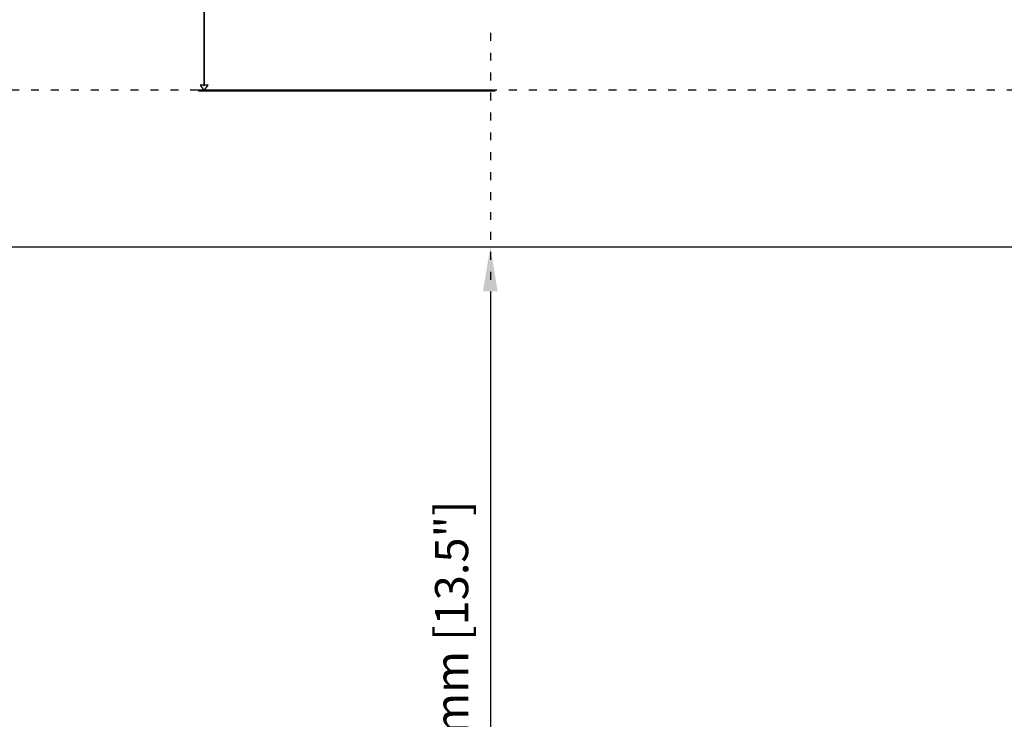
# Model space of a CAD drawing. Units: millimetres. Extents: x 94 to 974, y 102 to 692.
# Drawn here: x 531 to 754, y 397 to 555 of the extents above; entities that cross this region are included whole.
import ezdxf

# ---------------------------------------------------------------- set-up
doc = ezdxf.new("R2010")
doc.units = ezdxf.units.MM
doc.header["$LTSCALE"] = 1.5
doc.header["$MEASUREMENT"] = 0
doc.linetypes.add('ACAD_ISO03W100', pattern=[30, 12, -18])
doc.layers.add('axis', color=7, linetype='Continuous')
doc.dimstyles.new('mm', dxfattribs={"dimtxt": 7.5, "dimasz": 10, "dimexe": 0.18, "dimexo": 0.0625, "dimgap": 5, "dimtad": 1, "dimdec": 0, "dimzin": 0, "dimdsep": 46, "dimtxsty": 'Standard', "dimcen": 0.09, "dimadec": 0, "dimazin": 0, "dimtfac": 1, "dimtdec": 0, "dimtofl": 0, "dimtmove": 0, "dimatfit": 3, "dimfxl": 1, "dimtolj": 1, "dimtzin": 0, "dimarcsym": 0})

# ---------------------------------------------------------------- blocks, each defined once
blk = doc.blocks.new('*D9')
at = {"color": 0, "lineweight": -2, "ltscale": 0.1, "transparency": 16777216}
for p, q in [((637.98, 503.25), (637.64, 503.25)), ((637.82, 493.25), (637.82, 171.25)), ((637.98, 161.25), (637.64, 161.25))]:
    blk.add_line(p, q, dxfattribs=at)
at = {"color": 0, "ltscale": 0.1, "transparency": 16777216}
for points in [[(636.15, 493.25), (639.48, 493.25), (637.82, 503.25)], [(636.15, 171.25), (639.48, 171.25), (637.82, 161.25)]]:
    blk.add_solid(points, dxfattribs=at)
at = {"layer": 'Defpoints', "color": 0, "ltscale": 0.1, "transparency": 16777216}
for p in [(638.04, 503.25), (637.82, 161.25), (638.04, 161.25)]:
    blk.add_point(p, dxfattribs=at)
at = {"color": 0, "ltscale": 0.1, "transparency": 16777216, "insert": (629.07, 411), "char_height": 7.5, "attachment_point": 5, "rotation": 90}
blk.add_mtext('\\A1;342mm [13.5"]', dxfattribs=at)

msp = doc.modelspace()

# ---------------------------------------------------------------- linework, layer by layer
at = {"linetype": 'ACAD_ISO03W100', "ltscale": 0.1}
msp.add_lwpolyline([(361.82, 125.75), (913.82, 125.75, 0.414214), (933.82, 145.75), (933.82, 518.75, 0.414214), (913.82, 538.75), (361.82, 538.75, 0.414214), (341.82, 518.75), (341.82, 145.75, 0.414214)], format="xyb", close=True, dxfattribs=at)
at = {"ltscale": 0.1}
msp.add_lwpolyline([(394.04, 161.25), (882.04, 161.25, 0.414214), (891.04, 170.25), (891.04, 494.25, 0.414214), (882.04, 503.25), (394.04, 503.25, 0.414214), (385.04, 494.25), (385.04, 170.25, 0.414214)], format="xyb", close=True, dxfattribs=at)
at = {"lineweight": -3}
for points, knots in [([(94.36, 691.57), (94.36, 691.57), (974.36, 691.57), (974.36, 691.57), (974.36, 691.57), (974.36, 691.57), (974.36, 101.57), (974.36, 101.57), (974.36, 101.57), (974.36, 101.57), (94.36, 101.57), (94.36, 101.57), (94.36, 101.57), (94.36, 101.57), (94.36, 691.57), (94.36, 691.57)], [0, 0, 0, 0, 0.25, 0.25, 0.25, 0.25, 0.5, 0.5, 0.5, 0.5, 0.75, 0.75, 0.75, 0.75, 1, 1, 1, 1]), ([(573.04, 572.24), (573.04, 572.24), (573.24, 572.24), (573.24, 572.24), (573.24, 572.24), (573.24, 572.24), (573.24, 539.76), (573.24, 539.76), (573.24, 539.76), (573.24, 539.76), (573.04, 539.76), (573.04, 539.76), (573.04, 539.76), (573.04, 539.76), (573.04, 572.24), (573.04, 572.24)], [0, 0, 0, 0, 0.25, 0.25, 0.25, 0.25, 0.5, 0.5, 0.5, 0.5, 0.75, 0.75, 0.75, 0.75, 1, 1, 1, 1]), ([(571.89, 538.75), (571.89, 538.75), (638.89, 538.75), (638.89, 538.75), (638.89, 538.75), (638.89, 538.75), (638.89, 538.55), (638.89, 538.55), (638.89, 538.55), (638.89, 538.55), (571.89, 538.55), (571.89, 538.55), (571.89, 538.55), (571.89, 538.55), (571.89, 538.75), (571.89, 538.75)], [0, 0, 0, 0, 0.25, 0.25, 0.25, 0.25, 0.5, 0.5, 0.5, 0.5, 0.75, 0.75, 0.75, 0.75, 1, 1, 1, 1]), ([(574.07, 539.87), (574.07, 539.87), (573.14, 538.65), (573.14, 538.65), (573.14, 538.65), (573.14, 538.65), (572.21, 539.87), (572.21, 539.87), (572.21, 539.87), (572.21, 539.87), (574.07, 539.87), (574.07, 539.87)], [0, 0, 0, 0, 0.333333, 0.333333, 0.333333, 0.333333, 0.666667, 0.666667, 0.666667, 0.666667, 1, 1, 1, 1])]:
    msp.add_open_spline(points, degree=3, knots=knots, dxfattribs=at)
at = {"layer": 'axis', "color": 6, "linetype": 'ACAD_ISO03W100', "ltscale": 0.1}
msp.add_line((637.82, 551.68), (637.82, 111.47), dxfattribs=at)

# ---------------------------------------------------------------- dimensions: what is measured, and where the dimension line sits
at = {"color": 3, "ltscale": 0.1}
dim = msp.add_linear_dim(base=(637.82, 161.25), p1=(638.04, 503.25), p2=(638.04, 161.25), angle=90, dimstyle='mm', override={"dimpost": 'mm'}, dxfattribs=at)
dim.commit()
dim.dimension.update_dxf_attribs({"geometry": '*D9', "text_midpoint": (637.82, 411), "dimtype": 160})

doc.saveas('drawing.dxf')
